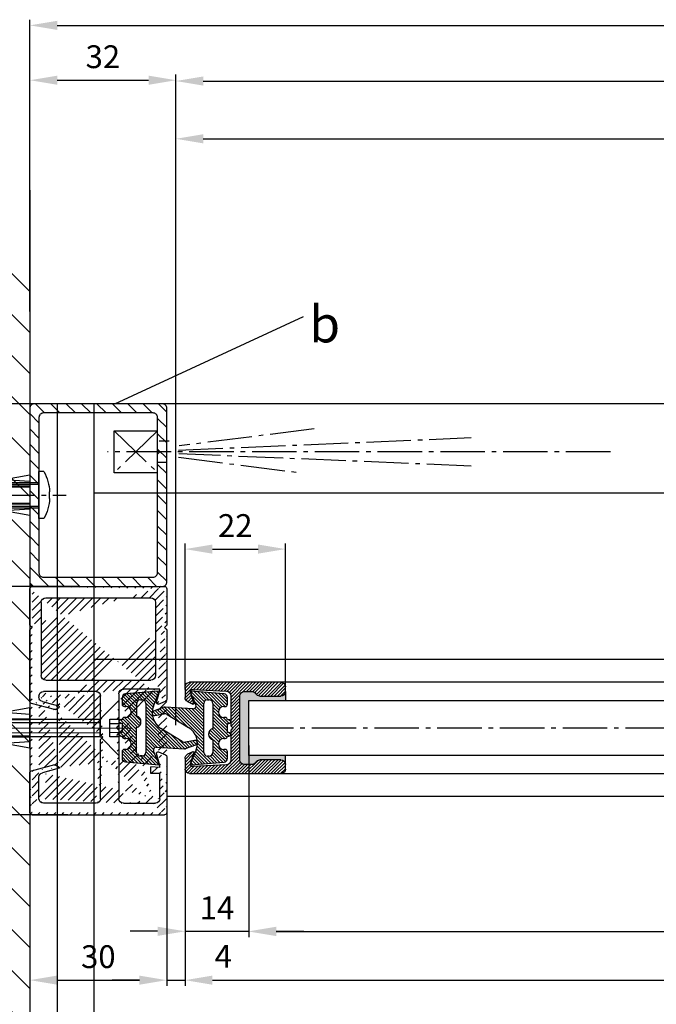
# Model space of a CAD drawing. Units: millimetres. Extents: x -2951 to 5220, y -3004 to 2395.
# Drawn here: x -34 to 105, y -1061 to -845 of the extents above; entities that cross this region are included whole.
import ezdxf

# ---------------------------------------------------------------- set-up
doc = ezdxf.new("R2010")
doc.units = ezdxf.units.MM
doc.linetypes.add('AM_DIN_G_W050', pattern=[13.75, 9.75, -1.5, 1, -1.5])
for name, color, linetype in [('Building-Gebäude', 6, 'Continuous'), ('centerline-Mittellinie', 92, 'AM_DIN_G_W050'), ('dimension-Bemassung', 5, 'Continuous'), ('hatching-Schraffur', 5, 'Continuous'), ('helpline-Hilfslinie', 2, 'Continuous'), ('hiddenline-hinterliegendelinie', 6, 'Continuous'), ('Hinweis_b$0$dimension-Bemassung', 2, 'Continuous'), ('outline-Körperkante', 7, 'Continuous'), ('phantom-fiktive Kanten', 1, 'Continuous')]:
    doc.layers.add(name, color=color, linetype=linetype)
doc.layers.get('helpline-Hilfslinie').off()
doc.styles.add('Hinweis_b$0$Standard', font='txt')
doc.dimstyles.new('Details', dxfattribs={"dimtxt": 5, "dimasz": 6, "dimexe": 1.25, "dimexo": 0.625, "dimgap": 2, "dimtad": 1, "dimdec": 1, "dimtxsty": 'Standard', "dimcen": 2.5, "dimadec": 0, "dimazin": 0, "dimtfac": 1, "dimtdec": 1, "dimtmove": 0, "dimatfit": 3, "dimfxl": 0, "dimarcsym": 0})

# ---------------------------------------------------------------- blocks, each defined once
blk = doc.blocks.new('GR_WD2201_TR-TL_DG_LK3004')
at = {"layer": 'phantom-fiktive Kanten'}
for p, q in [((-2986, 0), (-2994, 0)), ((-2994, 0), (-2994, -204)), ((-2986, -19.5), (18, -19.5))]:
    blk.add_line(p, q, dxfattribs=at)
at = {"layer": 'phantom-fiktive Kanten', "color": 1}
for p, q in [((18, 0), (-2986, 0)), ((-2986, 0), (-2986, -204))]:
    blk.add_line(p, q, dxfattribs=at)
blk = doc.blocks.new('GR_TR_OF_Wand_Eingang_LB1_3032')
at = {"layer": 'hatching-Schraffur'}
h = blk.add_hatch(dxfattribs=at)
h.set_pattern_fill('ANSI31', color=256, scale=2, style=0)
h.set_pattern_definition([(135, (-32, 38.5), (4.49013, 4.49013), [])])
h.paths.add_polyline_path([(-32, 100.05), (-82, 100.05), (-82, -167.77), (-32, -167.77)])
at = {"layer": 'Building-Gebäude'}
blk.add_line((-32, 117.8), (-32, -167.77), dxfattribs=at)
at = {"layer": 'centerline-Mittellinie'}
blk.add_line((1848.5, 71), (-32, 71), dxfattribs=at)
blk = doc.blocks.new('GR_Wandanschlussprofil')
at = {"layer": 'hatching-Schraffur', "linetype": 'Continuous'}
h = blk.add_hatch(dxfattribs=at)
h.set_pattern_fill('ANSI31', color=256, scale=10, style=0)
h.set_pattern_definition([(45, (-130.3047, -198.757), (-0.8838835, 0.8838835), [])])
edge = h.paths.add_edge_path(flags=16)
edge.add_arc((-3.5, -3.5), 1, 0, 90)
edge.add_line((-3.5, -2.5), (-19.5, -2.5))
edge.add_arc((-19.5, -3.5), 1, 90, 180)
edge.add_line((-20.5, -3.5), (-20.5, -26.5))
edge.add_arc((-19.5, -26.5), 1, 180, 270)
edge.add_line((-19.5, -27.5), (-3.5, -27.5))
edge.add_arc((-3.5, -26.5), 1, 270, 360)
edge.add_line((-2.5, -26.5), (-2.5, -3.5))
edge = h.paths.add_edge_path()
edge.add_arc((-26.34614, -23.78749), 0.21, 15, 150)
edge.add_arc((-39.717491, -23.6), 0.1, 90, 165)
edge.add_arc((-39.635081, -23.6), 0.1, 30, 90)
edge.add_arc((-24.23267, -27), 1, 195, 270)
edge.add_arc((-41.767322, -27), 1, 270, 345)
edge.add_arc((-46.499995, -2.5), 1, 90, 180)
edge.add_arc((-23.5, -9.5), 1, 270, 360)
edge.add_arc((-25.14261, -29.5), 0.5, 195, 270)
edge.add_arc((-40.857379, -29.5), 0.5, 270, 345)
edge.add_arc((-37.332623, -0.5), 0.5, 22.73193, 90)
edge.add_arc((-24.66737, -0.5), 0.5, 90, 157.26807)
edge.add_arc((-0.5, -29.5), 0.5, 270, 360)
edge.add_arc((-49.499995, -29.5), 0.5, 180, 270)
edge.add_arc((-49.499995, -0.5), 0.5, 90, 180)
edge.add_arc((-24, -27), 1, 270, 360)
edge.add_arc((-24, -15.5), 1, 0, 90)
edge.add_arc((-46.499995, -15.5), 1, 90, 180)
edge.add_arc((-46.499995, -27), 1, 180, 270)
edge.add_arc((-46.499995, -9.5), 1, 180, 270)
edge.add_arc((-36.515343, -1.93315), 0.3, 254.54884, 382.73193)
edge.add_arc((-25.48465, -1.93315), 0.3, 157.26807, 285.45116)
edge.add_arc((-0.5, -0.5), 0.5, 0, 90)
edge.add_line((0, -29.5), (0, -0.5))
edge.add_line((-8.5, -30), (-0.5, -30))
edge.add_line((-8.5, -30), (-9, -29.5))
edge.add_line((-9.5, -30), (-9, -29.5))
edge.add_line((-25.14261, -30), (-9.5, -30))
edge.add_line((-26.96783, -24.62003), (-25.62557, -29.62941))
edge.add_arc((-26.67806, -24.54238), 0.3, 150, 195)
edge.add_line((-26.93786, -24.39238), (-26.52801, -23.68249))
edge.add_line((-25.19859, -27.25882), (-26.1433, -23.73314))
edge.add_line((-24, -28), (-24.23267, -28))
edge.add_line((-23, -15.5), (-23, -27))
edge.add_line((-32.499995, -14.5), (-24, -14.5))
edge.add_line((-32.999995, -14), (-32.499995, -14.5))
edge.add_line((-33.499995, -14.5), (-32.999995, -14))
edge.add_line((-46.499995, -14.5), (-33.499995, -14.5))
edge.add_line((-47.499995, -15.5), (-47.499995, -27))
edge.add_line((-46.499995, -28), (-41.767322, -28))
edge.add_line((-39.814084, -23.57412), (-40.801397, -27.25882))
edge.add_line((-39.717491, -23.5), (-39.635081, -23.5))
edge.add_line((-38.999995, -24.5), (-39.548478, -23.55))
edge.add_line((-40.374416, -29.62941), (-38.999995, -24.5))
edge.add_line((-49.499995, -30), (-40.857379, -30))
edge.add_line((-49.999995, -29.5), (-49.999995, -0.5))
edge.add_line((-37.332623, 0), (-49.499995, 0))
edge.add_line((-36.238646, -1.81722), (-36.871461, -0.30679))
edge.add_line((-39.208456, -1.5), (-36.595268, -2.2223))
edge.add_line((-39.674973, -1.5), (-39.208456, -1.5))
edge.add_line((-39.674973, -1.5), (-39.499995, -3.5))
edge.add_line((-40.999995, -3.5), (-39.499995, -3.5))
edge.add_line((-40.999995, -1.5), (-40.999995, -3.5))
edge.add_line((-46.499995, -1.5), (-40.999995, -1.5))
edge.add_line((-47.499995, -9.5), (-47.499995, -2.5))
edge.add_line((-31.499995, -10.5), (-46.499995, -10.5))
edge.add_line((-30.999995, -11), (-31.499995, -10.5))
edge.add_line((-30.499995, -10.5), (-30.999995, -11))
edge.add_line((-23.5, -10.5), (-30.499995, -10.5))
edge.add_line((-22.5, -1.5), (-22.5, -9.5))
edge.add_line((-22.79154, -1.5), (-22.5, -1.5))
edge.add_line((-25.40472, -2.2223), (-22.79154, -1.5))
edge.add_line((-25.76134, -1.81722), (-25.12853, -0.30679))
edge.add_line((-9.5, 0), (-24.66737, 0))
edge.add_line((-9, -0.5), (-9.5, 0))
edge.add_line((-8.5, 0), (-9, -0.5))
edge.add_line((-0.5, 0), (-8.5, 0))
at = {"layer": 'outline-Körperkante', "linetype": 'Continuous'}
for p, q in [((-37.332623, 0), (-49.499995, 0)), ((-9.5, 0), (-24.66737, 0)), ((-9, -0.5), (-9.5, 0)), ((-8.5, 0), (-9, -0.5)), ((-0.5, 0), (-8.5, 0)), ((-49.999995, -29.5), (-49.999995, -0.5)), ((-46.499995, -1.5), (-40.999995, -1.5)), ((-40.999995, -1.5), (-40.999995, -3.5)), ((-39.674973, -1.5), (-39.499995, -3.5)), ((-39.674973, -1.5), (-39.208456, -1.5)), ((-39.208456, -1.5), (-36.595268, -2.2223)), ((-36.238646, -1.81722), (-36.871461, -0.30679)), ((-25.76134, -1.81722), (-25.12853, -0.30679)), ((-25.40472, -2.2223), (-22.79154, -1.5)), ((-22.79154, -1.5), (-22.5, -1.5)), ((-22.5, -1.5), (-22.5, -9.5)), ((0, -29.5), (0, -0.5)), ((-47.499995, -9.5), (-47.499995, -2.5)), ((-40.999995, -3.5), (-39.499995, -3.5)), ((-20.5, -26.5), (-20.5, -3.5)), ((-3.5, -2.5), (-19.5, -2.5)), ((-2.5, -26.5), (-2.5, -3.5)), ((-31.499995, -10.5), (-46.499995, -10.5)), ((-30.999995, -11), (-31.499995, -10.5)), ((-30.499995, -10.5), (-30.999995, -11)), ((-23.5, -10.5), (-30.499995, -10.5)), ((-46.499995, -14.5), (-33.499995, -14.5)), ((-33.499995, -14.5), (-32.999995, -14)), ((-32.999995, -14), (-32.499995, -14.5)), ((-32.499995, -14.5), (-24, -14.5)), ((-47.499995, -15.5), (-47.499995, -27)), ((-23, -15.5), (-23, -27)), ((-39.814084, -23.57412), (-40.801397, -27.25882)), ((-39.717491, -23.5), (-39.635081, -23.5)), ((-38.999995, -24.5), (-39.548478, -23.55)), ((-26.93786, -24.39238), (-26.52801, -23.68249)), ((-40.374416, -29.62941), (-38.999995, -24.5)), ((-26.96783, -24.62003), (-25.62557, -29.62941)), ((-25.19859, -27.25882), (-26.1433, -23.73314)), ((-46.499995, -28), (-41.767322, -28)), ((-24, -28), (-24.23267, -28)), ((-3.5, -27.5), (-19.5, -27.5)), ((-49.499995, -30), (-40.857379, -30)), ((-25.14261, -30), (-9.5, -30)), ((-9.5, -30), (-9, -29.5)), ((-8.5, -30), (-9, -29.5)), ((-8.5, -30), (-0.5, -30))]:
    blk.add_line(p, q, dxfattribs=at)
for centre, radius, start, end in [((-49.499995, -0.5), 0.5, 90, 180), ((-37.332623, -0.5), 0.5, 22.73193, 90), ((-24.66737, -0.5), 0.5, 90, 157.26807), ((-0.5, -0.5), 0.5, 0, 90), ((-46.499995, -2.5), 1, 90, 180), ((-36.515343, -1.93315), 0.3, 254.54884, 22.73193), ((-25.48465, -1.93315), 0.3, 157.26807, 285.45116), ((-19.5, -3.5), 1, 90, 180), ((-3.5, -3.5), 1, 0, 90), ((-46.499995, -9.5), 1, 180, 270), ((-23.5, -9.5), 1, 270, 0), ((-46.499995, -15.5), 1, 90, 180), ((-24, -15.5), 1, 0, 90), ((-39.717491, -23.6), 0.1, 90, 165), ((-39.635081, -23.6), 0.1, 30, 90), ((-26.34614, -23.78749), 0.21, 15, 150), ((-26.67806, -24.54238), 0.3, 150, 195), ((-46.499995, -27), 1, 180, 270), ((-41.767322, -27), 1, 270, 345), ((-24.23267, -27), 1, 195, 270), ((-24, -27), 1, 270, 0), ((-19.5, -26.5), 1, 180, 270), ((-3.5, -26.5), 1, 270, 0), ((-49.499995, -29.5), 0.5, 180, 270), ((-40.857379, -29.5), 0.5, 270, 345), ((-25.14261, -29.5), 0.5, 195, 270), ((-0.5, -29.5), 0.5, 270, 0)]:
    blk.add_arc(centre, radius, start, end, dxfattribs=at)
blk = doc.blocks.new('319140_LR12_Mitteldichtung_')
at = {"layer": 'hatching-Schraffur'}
for p, q in [((2.74, 8.05), (3.01, 8.31)), ((2.78, 7.38), (3.58, 8.18)), ((2.89, 6.78), (3.8, 7.69)), ((3, 6.19), (3.99, 7.18)), ((3.1, 5.58), (4.19, 6.67)), ((0.27, 0.63), (4.53, 4.89)), ((1.37, 2.44), (4.56, 5.63)), ((2.48, 4.25), (4.38, 6.15)), ((-2.6, -2.95), (4.49, 4.14)), ((-1.89, -2.95), (4.45, 3.39)), ((-1.18, -2.95), (4.41, 2.64)), ((-0.48, -2.95), (4.37, 1.9)), ((0.23, -2.95), (4.33, 1.15)), ((0.94, -2.95), (4.29, 0.4)), ((-8.04, -0.61), (-7.58, -0.15)), ((-7.99, -1.27), (-7.08, -0.35)), ((-7.93, -1.92), (-6.57, -0.55)), ((-7.88, -2.57), (-6.06, -0.76)), ((-7.82, -3.22), (-5.56, -0.96)), ((-7.76, -3.87), (-5.05, -1.16)), ((-7.71, -4.52), (-4.54, -1.35)), ((-5.43, -2.95), (-3.97, -1.49)), ((-4.72, -2.95), (-3.32, -1.55)), ((-4.01, -2.95), (-2.54, -1.47)), ((-3.31, -2.95), (-1.45, -1.09)), ((1.64, -2.95), (4.25, -0.35)), ((2.35, -2.95), (4.31, -0.99)), ((3.06, -2.95), (4.73, -1.28)), ((3.77, -2.95), (5.78, -0.93)), ((4.47, -2.95), (7.01, -0.41)), ((5.18, -2.95), (8.07, -0.05)), ((5.77, -3.07), (8.03, -0.81)), ((6.09, -3.45), (7.96, -1.58)), ((-7.65, -5.18), (-6.15, -3.67)), ((-3.69, -6.16), (-1.54, -4.01)), ((-3.05, -6.23), (-0.9, -4.08)), ((4.4, -6.56), (7.83, -3.13)), ((4.65, -7.01), (7.76, -3.9)), ((6.15, -4.1), (7.89, -2.35)), ((-7.6, -5.83), (-6.12, -4.35)), ((-7.54, -6.48), (-5.84, -4.78)), ((-7.49, -7.13), (-5.31, -4.95)), ((-7.37, -7.72), (-4.6, -4.95)), ((-7.01, -8.07), (-3.9, -4.95)), ((-6.38, -8.15), (-3.19, -4.95)), ((-2.63, -6.52), (-0.46, -4.35)), ((-2.37, -6.96), (-0.17, -4.76)), ((-2.3, -7.6), (0.34, -4.96)), ((-2.06, -8.07), (1.05, -4.96)), ((-1.8, -8.51), (1.76, -4.96)), ((-0.73, -8.15), (2.47, -4.95)), ((-0.02, -8.15), (3.17, -4.95)), ((0.69, -8.15), (3.88, -4.95)), ((3.39, -6.15), (4.59, -4.95)), ((3.99, -6.25), (5.3, -4.95)), ((4.7, -7.67), (7.7, -4.67)), ((4.98, -8.1), (7.63, -5.45)), ((5.64, -8.15), (7.56, -6.22)), ((-5.68, -8.15), (-4.68, -7.16)), ((-1.43, -8.85), (-1, -8.42)), ((1.01, -8.54), (2.31, -7.24)), ((1.4, -8.85), (1.8, -8.45)), ((6.34, -8.15), (7.5, -6.99))]:
    blk.add_line(p, q, dxfattribs=at)
at = {"layer": 'outline-Körperkante'}
for p, q in [((2.71, 7.76), (3.08, 5.73)), ((4.53, 5.77), (3.67, 8.03)), ((2.95, 5.03), (0.12, 0.37)), ((4.23, -0.65), (4.56, 5.53)), ((-8.09, -0.11), (-7.46, -7.42)), ((-4.77, -1.27), (-7.95, -0.01)), ((7.95, -0.01), (5.06, -1.24)), ((7.46, -7.42), (8.09, -0.11)), ((-6.15, -4.15), (-6.15, -3.75)), ((-5.35, -2.95), (5.35, -2.95)), ((6.15, -3.75), (6.15, -4.15)), ((-2.6, -4.95), (-5.35, -4.95)), ((0, -4.96), (-0.09, -4.96)), ((5.35, -4.95), (0, -4.96)), ((-6.67, -8.15), (-5.2, -8.15)), ((-4.7, -7.65), (-4.7, -7.35)), ((-2.3, -7.35), (-2.3, -7.65)), ((-1.8, -8.15), (-1.8, -8.45)), ((-1, -8.45), (-1, -8.15)), ((-1, -8.15), (1, -8.15)), ((1, -8.15), (1, -8.45)), ((1.8, -8.45), (1.8, -8.15)), ((2.3, -7.65), (2.3, -7.35)), ((4.7, -7.35), (4.7, -7.65)), ((5.2, -8.15), (6.67, -8.15))]:
    blk.add_line(p, q, dxfattribs=at)
for centre, radius, start, end in [((3.2, 7.85), 0.5, 20.8133, 190.4799), ((2.1, 5.55), 1, 328.6568, 10.4799), ((3.97, 5.56), 0.6, 356.9, 20.8133), ((-3.3, 2.45), 4, 248.3716, 328.6568), ((-7.99, -0.1), 0.1, 68.3716, 184.8793), ((4.83, -0.68), 0.6, 176.9, 293), ((7.99, -0.1), 0.1, 355.1207, 113), ((-5.35, -3.75), 0.8, 90, 180), ((-5.35, -4.15), 0.8, 180, 269.9074), ((-1.35, -5.3), 1.3, 15.0511, 164.7636), ((5.35, -3.75), 0.8, 360, 90), ((5.35, -4.15), 0.8, 270.0926, 360), ((-3.5, -7.35), 1.2, 0, 180), ((3.5, -7.35), 1.2, 0, 180), ((-6.67, -7.35), 0.8, 184.8793, 270), ((-5.2, -7.65), 0.5, 270, 0), ((-1.8, -7.65), 0.5, 180, 270), ((-1.4, -8.45), 0.403, 178.811, 0), ((1.4, -8.45), 0.403, 180, 1.189), ((1.8, -7.65), 0.5, 270, 0), ((5.2, -7.65), 0.5, 180, 270), ((6.67, -7.35), 0.8, 270, 355.1207)]:
    blk.add_arc(centre, radius, start, end, dxfattribs=at)
blk.add_point((4.57, 5.65), dxfattribs=at)
blk = doc.blocks.new('Rechteckrohr_30_40')
at = {"layer": 'hatching-Schraffur'}
h = blk.add_hatch(dxfattribs=at)
h.set_pattern_fill('ANSI31', color=256, scale=0.75, style=0)
h.paths.add_polyline_path([(0, 1, 0.414214), (1, 0), (29, 0, 0.414214), (30, 1), (30, 39, 0.414214), (29, 40), (1, 40, 0.414214), (0, 39)])
h.paths.add_polyline_path([(2, 37, -0.414214), (3, 38), (27, 38, -0.414214), (28, 37), (28, 3, -0.414214), (27, 2), (3, 2, -0.414214), (2, 3)], flags=16)
at = {"layer": 'outline-Körperkante'}
for points in [[(1, 40), (29, 40, -0.414214), (30, 39), (30, 1, -0.414214), (29, 0), (1, 0, -0.414214), (0, 1), (0, 39, -0.414214)], [(3, 38), (27, 38, -0.414214), (28, 37), (28, 3, -0.414214), (27, 2), (3, 2, -0.414214), (2, 3), (2, 37, -0.414214)]]:
    blk.add_lwpolyline(points, format="xyb", close=True, dxfattribs=at)
blk = doc.blocks.new('AR_Lichtschranke_links')
at = {"layer": 'centerline-Mittellinie'}
for p, q in [((-9.5451, 4.59584), (-9.5451, -4.59584)), ((-9.5451, 4.59584), (-9.5451, -4.59584)), ((0, 4.59584), (-9.5451, 4.59584)), ((0, -4.59584), (-9.5451, 4.59584)), ((-9.5451, -4.59584), (0, 4.59584)), ((4.55298, 1.18564), (31.52164, 4.61457)), ((0.00006, 2.29631), (1.91068, 2.29631)), ((68.70253, 3.11396), (4.67325, 0.44881)), ((99.18886, 0), (-10.97145, 0)), ((0.50006, 0.00064), (0, 0.50064)), ((0, -0.49936), (0.50006, 0.00064)), ((4.55298, -0.39517), (68.70253, -3.11398)), ((34.30201, -5.02186), (4.72138, -1.29605)), ((0.31067, -2.42509), (2.49994, -2.42509)), ((-9.5451, -4.59584), (0, -4.59584))]:
    blk.add_line(p, q, dxfattribs=at)
blk = doc.blocks.new('Kunststoffdübel_M5')
at = {"layer": 'hiddenline-hinterliegendelinie'}
for p, q in [((2.5, 19.33), (-2.5, 19.33)), ((-1.94, 13.73), (-2.4, 13.27)), ((-2.4, 13.73), (-2.4, 13.27)), ((-2.4, 13.73), (2.4, 13.73)), ((1.94, 13.73), (2.4, 13.27)), ((2.4, 13.73), (2.4, 13.27)), ((-2.98, 0), (-3.36, 5.69)), ((3.36, 5.69), (2.98, 0))]:
    blk.add_line(p, q, dxfattribs=at)
for points in [[(-3.36, 6.05), (-2.35, 8.4), (-2.35, 15.12), (-2.89, 15.12), (-2.48, 12.12), (-2.48, 9.1), (-3.57, 6.56), (-3.77, 6.56), (-3.77, 14.39), (-3.77, 14.44), (-3.36, 15.64), (-3.36, 17.81), (-3.36, 31.58), (-0.5, 33.6), (-0.34, 33.6), (-0.34, 27.96, 1), (0.34, 27.96), (0.34, 33.6), (0.5, 33.6), (3.36, 31.58), (3.36, 17.81), (3.36, 15.64), (3.77, 14.44), (3.77, 14.39), (3.77, 6.56), (3.57, 6.56), (2.48, 9.1), (2.48, 12.12), (2.89, 15.12), (2.35, 15.12), (2.35, 8.4), (3.36, 6.05)], [(1.74, 0), (-1.74, 0), (-1.74, 3.9, 1), (-2, 3.9), (-2, 0), (-4.37, 0), (-3.36, 5.69)], [(3.36, 5.69), (4.37, 0), (2, 0), (2, 3.9, 1), (1.74, 3.9), (1.74, 0)]]:
    blk.add_lwpolyline(points, format="xyb", dxfattribs=at)
for points in [[(-3.36, 31.58), (-0.34, 31.58)], [(3.36, 31.58), (0.34, 31.58)], [(-3.36, 27.35), (3.36, 27.35)], [(-3.36, 26.68), (-0.15, 26.68)], [(0.76, 26.68), (3.36, 26.68)], [(-3.36, 21.3), (-0.37, 21.3)], [(-3.36, 20.63), (-0.78, 20.63)], [(0.39, 20.63), (3.36, 20.63)], [(0.79, 21.3), (3.36, 21.3)], [(-3.36, 15.64), (-3.36, 17.81)], [(-3.23, 15.4), (-2.57, 12.12), (-2.57, 9.1), (-3.57, 6.72)], [(-3.57, 6.56), (-3.57, 14.39), (-3.23, 15.4)], [(-3.23, 15.4), (-3.36, 15.64)], [(-2.89, 15.12), (-3.23, 15.4)], [(-3.05, 15.25), (-0.77, 15.25)], [(0.4, 15.25), (3.05, 15.25)], [(3.23, 15.4), (2.57, 12.12), (2.57, 9.1), (3.57, 6.72)], [(2.89, 15.12), (3.23, 15.4)], [(3.23, 15.4), (3.36, 15.64)], [(3.57, 6.56), (3.57, 14.39), (3.23, 15.4)], [(-3.77, 14.44), (-3.57, 14.39)], [(-2.35, 14.58), (-0.37, 14.58)], [(0.8, 14.58), (2.35, 14.58)], [(3.77, 14.44), (3.57, 14.39)], [(-2.57, 12.12), (-2.48, 12.12)], [(2.57, 12.12), (2.48, 12.12)], [(-2.57, 9.1), (-2.48, 9.1)], [(-0.14, 9.21), (-2.35, 9.21)], [(2.35, 9.21), (0.76, 9.21)], [(2.57, 9.1), (2.48, 9.1)], [(-0.31, 8.54), (-2.35, 8.54)], [(2.35, 8.54), (0.31, 8.54)], [(-3.36, 6.05), (-3.36, 5.69)], [(3.36, 6.05), (3.36, 5.69)]]:
    blk.add_lwpolyline(points, dxfattribs=at)
for points in [[(0.75, 26.7, -0.277611), (0.42, 20.67, 0.307766), (0.42, 15.22, -0.277181), (0.76, 9.21, -1), (-0.14, 9.68, 0.277181), (-0.42, 14.66, -0.307766), (-0.42, 21.24, 0.277611), (-0.14, 26.23, -1)], [(-0.34, 8.4), (-0.34, 6.43, 1), (0.34, 6.43), (0.34, 8.4, 1)]]:
    blk.add_lwpolyline(points, format="xyb", close=True, dxfattribs=at)
blk = doc.blocks.new('Kämpferbefestigungsschraube 2')
at = {"layer": 'hiddenline-hinterliegendelinie'}
for p, q in [((0, 6), (-4.1, 1.9)), ((0, -6), (0, 6)), ((0, -6), (0, 6)), ((-39, 0), (-31.91, 1.9)), ((-39, 0), (2.72, 0)), ((-39, 0), (-31.91, -1.9)), ((-4.1, 1.1), (-34.89, 1.1)), ((-31.91, 1.9), (-4.1, 1.9)), ((-4.1, 1.9), (-4.1, -1.9)), ((-4.1, 1.9), (-4.1, -1.9)), ((0, 1.9), (-2, 1.9)), ((-2, 1.9), (-2, 0)), ((-2, 0.95), (0, 0.95)), ((-2, 0), (-2, -1.9)), ((-4.1, -1.1), (-34.89, -1.1)), ((-31.91, -1.9), (-4.1, -1.9)), ((0, -6), (-4.1, -1.9)), ((-2, -0.95), (0, -0.95)), ((-2, -1.9), (0, -1.9))]:
    blk.add_line(p, q, dxfattribs=at)
blk = doc.blocks.new('WD2201_Wandanschlussbefestigung_LR12 kpl')
at = {"layer": 'hiddenline-hinterliegendelinie'}
blk.add_blockref('Kämpferbefestigungsschraube 2', (19.51, 0), dxfattribs=at)
at = {"layer": 'outline-Körperkante', "rotation": 90}
blk.add_blockref('Kunststoffdübel_M5', (0, 0), dxfattribs=at)
blk = doc.blocks.new('Linsensenkschraube_5.5_20_m_Dübel')
at = {"layer": 'centerline-Mittellinie'}
blk.add_line((-38.19, 0), (5.98, 0), dxfattribs=at)
at = {"layer": 'hiddenline-hinterliegendelinie'}
for p, q in [((-7.69, 3.36), (-2, 4.37)), ((1.08, 5.15), (0, 5.15)), ((0, 5.15), (0, -5.15)), ((-35.6, 0.5), (-33.58, 3.36)), ((-33.58, 3.36), (-19.81, 3.36)), ((-33.58, 3.36), (-33.58, 0.34)), ((-29.35, -3.36), (-29.35, 3.36)), ((-28.68, 0.76), (-28.68, 3.36)), ((-23.3, 0.79), (-23.3, 3.36)), ((-22.63, 0.39), (-22.63, 3.36)), ((-21.33, 2.5), (-21.33, -2.5)), ((-20.48, 2.42), (0, 2.42)), ((-20.09, 2.75), (0, 2.75)), ((-19.81, 3.36), (-17.64, 3.36)), ((-17.64, 3.36), (-16.44, 3.77)), ((-17.4, 3.23), (-17.64, 3.36)), ((-16.39, 3.57), (-17.4, 3.23)), ((-17.4, 3.23), (-14.12, 2.57)), ((-17.12, 2.89), (-17.4, 3.23)), ((-17.25, 0.4), (-17.25, 3.05)), ((-17.12, 2.89), (-17.12, 2.35)), ((-14.12, 2.48), (-17.12, 2.89)), ((-17.12, 2.35), (-10.4, 2.35)), ((-16.58, 0.8), (-16.58, 2.35)), ((-16.44, 3.77), (-16.39, 3.77)), ((-16.44, 3.77), (-16.39, 3.57)), ((-16.39, 3.77), (-8.56, 3.77)), ((-8.56, 3.57), (-16.39, 3.57)), ((-15.73, 2.4), (-15.27, 2.4)), ((-15.73, 1.94), (-15.27, 2.4)), ((-15.73, -2.4), (-15.73, 2.4)), ((-14.12, 2.57), (-14.12, 2.48)), ((-14.12, 2.57), (-11.1, 2.57)), ((-11.1, 2.48), (-14.12, 2.48)), ((-11.21, 2.35), (-11.21, 0.76)), ((-11.1, 2.57), (-8.72, 3.57)), ((-8.56, 3.57), (-11.1, 2.48)), ((-11.1, 2.57), (-11.1, 2.48)), ((-10.54, 2.35), (-10.54, 0.31)), ((-10.4, 2.35), (-8.05, 3.36)), ((-8.56, 3.77), (-8.56, 3.57)), ((-8.05, 3.36), (-7.69, 3.36)), ((-7.69, 3.36), (-2, 2.98)), ((-35.6, 0.34), (-35.6, 0.5)), ((-29.95, 0.34), (-35.6, 0.34)), ((-8.43, 0.34), (-10.4, 0.34)), ((-2, 2), (-5.9, 2)), ((-5.9, 1.74), (-2, 1.74)), ((2.21, -0.71), (2.21, 0.71)), ((2.21, 0.71), (2.34, 0.71)), ((-35.6, -0.34), (-29.95, -0.34)), ((-35.6, -0.5), (-35.6, -0.34)), ((-33.58, -3.36), (-35.6, -0.5)), ((-33.58, -3.36), (-33.58, -0.34)), ((-28.68, -3.36), (-28.68, -0.15)), ((-23.3, -3.36), (-23.3, -0.37)), ((-22.63, -3.36), (-22.63, -0.78)), ((-17.25, -3.05), (-17.25, -0.77)), ((-16.58, -2.35), (-16.58, -0.37)), ((-15.73, -1.94), (-15.27, -2.4)), ((-11.21, -0.14), (-11.21, -2.35)), ((-10.54, -0.31), (-10.54, -2.35)), ((-10.4, -0.34), (-8.43, -0.34)), ((-2, -1.74), (-5.9, -1.74)), ((-5.9, -2), (-2, -2)), ((2.21, -0.71), (2.34, -0.71)), ((-19.81, -3.36), (-33.58, -3.36)), ((-20.48, -2.42), (0, -2.42)), ((-20.09, -2.75), (0, -2.75)), ((-17.64, -3.36), (-19.81, -3.36)), ((-17.64, -3.36), (-19.81, -3.36)), ((-17.4, -3.23), (-17.64, -3.36)), ((-16.44, -3.77), (-17.64, -3.36)), ((-17.4, -3.23), (-14.12, -2.57)), ((-17.12, -2.89), (-17.4, -3.23)), ((-16.39, -3.57), (-17.4, -3.23)), ((-17.12, -2.35), (-17.12, -2.89)), ((-10.4, -2.35), (-17.12, -2.35)), ((-17.12, -2.89), (-14.12, -2.48)), ((-16.44, -3.77), (-16.39, -3.57)), ((-16.39, -3.77), (-16.44, -3.77)), ((-8.56, -3.57), (-16.39, -3.57)), ((-8.56, -3.77), (-16.39, -3.77)), ((-15.73, -2.4), (-15.27, -2.4)), ((-14.12, -2.48), (-11.1, -2.48)), ((-14.12, -2.57), (-14.12, -2.48)), ((-14.12, -2.57), (-11.1, -2.57)), ((-11.1, -2.48), (-8.56, -3.57)), ((-11.1, -2.57), (-11.1, -2.48)), ((-11.1, -2.57), (-8.72, -3.57)), ((-8.05, -3.36), (-10.4, -2.35)), ((-8.56, -3.57), (-8.56, -3.77)), ((-8.05, -3.36), (-7.69, -3.36)), ((-2, -2.98), (-7.69, -3.36)), ((-2, -4.37), (-7.69, -3.36)), ((1.08, -5.15), (0, -5.15))]:
    blk.add_line(p, q, dxfattribs=at)
for centre, radius, start, end in [((-8.64, 0), 11, 3.7008, 27.9163), ((-29.95, 0), 0.336, 269.9999, 89.9999), ((-28.46, 0.31), 0.504, 117.8477, 297.8477), ((-25.96, -4.42), 5.85, 55.7868, 117.8477), ((-25.96, -4.42), 4.84, 55.7868, 117.8477), ((-19.95, 4.42), 4.84, 235.7868, 304.2131), ((-13.93, -4.42), 5.85, 62.2437, 124.2131), ((-13.93, -4.42), 4.84, 62.2437, 124.2131), ((-11.44, 0.31), 0.504, 242.2437, 62.2437), ((-10.4, 0), 0.336, 89.9999, 269.9999), ((-8.43, 0), 0.336, 269.9999, 89.9999), ((-5.9, 1.87), 0.134, 89.9999, 269.9999), ((-19.95, 4.42), 5.85, 235.7868, 304.2131), ((-5.9, -1.87), 0.134, 89.9999, 269.9999), ((-8.64, 0), 11, 332.0837, 356.2992)]:
    blk.add_arc(centre, radius, start, end, dxfattribs=at)
blk = doc.blocks.new('GR_LR12_TR_MF_DG_WA_kpl')
at = {"layer": 'helpline-Hilfslinie', "xscale": -1, "rotation": 270}
blk.add_blockref('GR_Wandanschlussprofil', (-2, 31), dxfattribs=at)
at = {"layer": 'outline-Körperkante', "xscale": -1}
blk.add_blockref('Rechteckrohr_30_40', (-2, 31), dxfattribs=at)
for name, p, rotation in [('AR_Lichtschranke_links', (-4, 60.48), 180), ('Linsensenkschraube_5.5_20_m_Dübel', (-30, 51), 180), ('WD2201_Wandanschlussbefestigung_LR12 kpl', (-32, 0.01), 179.962062700605)]:
    blk.add_blockref(name, p, dxfattribs=dict(at, rotation=rotation))
at = {"layer": 'outline-Körperkante', "rotation": 269.9241254012099}
blk.add_blockref('319140_LR12_Mitteldichtung_', (-3.65, 0.01), dxfattribs=at)
blk = doc.blocks.new('*D92')
at = {"layer": 'Defpoints', "color": 0}
for p in [(1848.5, 153.88), (1848.5, 113.32), (-32, 95.95)]:
    blk.add_point(p, dxfattribs=at)
at = {"layer": 'dimension-Bemassung'}
for p, q in [((-32, 96.58), (-32, 155.13)), ((-26, 153.88), (1842.5, 153.88)), ((1848.5, 113.95), (1848.5, 155.13))]:
    blk.add_line(p, q, dxfattribs=at)
for points in [[(-26, 154.88), (-26, 152.88), (-32, 153.88)], [(1842.5, 154.88), (1842.5, 152.88), (1848.5, 153.88)]]:
    blk.add_solid(points, dxfattribs=at)
at = {"layer": 'dimension-Bemassung', "insert": (908.25, 158.38), "char_height": 5, "attachment_point": 5}
blk.add_mtext('LB', dxfattribs=at)
blk = doc.blocks.new('*D93')
at = {"layer": 'Defpoints', "color": 0}
for p in [(-27.52, 71), (-97.64, 51), (-68.19, 51)]:
    blk.add_point(p, dxfattribs=at)
at = {"layer": 'dimension-Bemassung'}
for p, q in [((-28.14, 71), (-98.89, 71)), ((-97.64, 65), (-97.64, 57)), ((-68.81, 51), (-98.89, 51))]:
    blk.add_line(p, q, dxfattribs=at)
for points in [[(-98.64, 65), (-96.64, 65), (-97.64, 71)], [(-98.64, 57), (-96.64, 57), (-97.64, 51)]]:
    blk.add_solid(points, dxfattribs=at)
at = {"layer": 'dimension-Bemassung', "insert": (-102.14, 61), "char_height": 5, "attachment_point": 5, "rotation": 90}
blk.add_mtext('20', dxfattribs=at)
blk = doc.blocks.new('*D95')
at = {"layer": 'Defpoints', "color": 0}
for p in [(-25.86, 71), (-109.86, 31), (-20.81, 31)]:
    blk.add_point(p, dxfattribs=at)
at = {"layer": 'dimension-Bemassung'}
for p, q in [((-26.49, 71), (-111.11, 71)), ((-109.86, 65), (-109.86, 37)), ((-21.43, 31), (-111.11, 31))]:
    blk.add_line(p, q, dxfattribs=at)
for points in [[(-110.86, 65), (-108.86, 65), (-109.86, 71)], [(-110.86, 37), (-108.86, 37), (-109.86, 31)]]:
    blk.add_solid(points, dxfattribs=at)
at = {"layer": 'dimension-Bemassung', "insert": (-114.36, 51), "char_height": 5, "attachment_point": 5, "rotation": 90}
blk.add_mtext('40', dxfattribs=at)
blk = doc.blocks.new('*D96')
at = {"layer": 'Defpoints', "color": 0}
for p in [(-20.81, 31), (-109.67, -19), (-23.05, -19)]:
    blk.add_point(p, dxfattribs=at)
at = {"layer": 'dimension-Bemassung'}
for p, q in [((-21.43, 31), (-110.92, 31)), ((-109.67, 25), (-109.67, -13)), ((-23.68, -19), (-110.92, -19))]:
    blk.add_line(p, q, dxfattribs=at)
for points in [[(-110.67, 25), (-108.67, 25), (-109.67, 31)], [(-110.67, -13), (-108.67, -13), (-109.67, -19)]]:
    blk.add_solid(points, dxfattribs=at)
at = {"layer": 'dimension-Bemassung', "insert": (-114.17, 6), "char_height": 5, "attachment_point": 5, "rotation": 90}
blk.add_mtext('50', dxfattribs=at)
blk = doc.blocks.new('*D97')
at = {"layer": 'Defpoints', "color": 0}
for p in [(2, -8.28), (-2, -14.87), (2, -55.23)]:
    blk.add_point(p, dxfattribs=at)
at = {"layer": 'dimension-Bemassung'}
for p, q in [((2, -8.91), (2, -56.48)), ((-2, -15.5), (-2, -56.48)), ((-8, -55.23), (-14, -55.23)), ((-2, -55.23), (2, -55.23)), ((8, -55.23), (14, -55.23))]:
    blk.add_line(p, q, dxfattribs=at)
for points in [[(-8, -54.23), (-8, -56.23), (-2, -55.23)], [(8, -54.23), (8, -56.23), (2, -55.23)]]:
    blk.add_solid(points, dxfattribs=at)
at = {"layer": 'dimension-Bemassung', "insert": (10.37, -50.66), "char_height": 5, "attachment_point": 5}
blk.add_mtext('4', dxfattribs=at)
blk = doc.blocks.new('*D98')
at = {"layer": 'Defpoints', "color": 0}
for p in [(2, -7.83), (946, -6.94), (946, -55.23)]:
    blk.add_point(p, dxfattribs=at)
at = {"layer": 'dimension-Bemassung'}
for p, q in [((2, -8.46), (2, -56.48)), ((946, -7.57), (946, -56.48)), ((8, -55.23), (940, -55.23))]:
    blk.add_line(p, q, dxfattribs=at)
for points in [[(8, -54.23), (8, -56.23), (2, -55.23)], [(940, -54.23), (940, -56.23), (946, -55.23)]]:
    blk.add_solid(points, dxfattribs=at)
at = {"layer": 'dimension-Bemassung', "insert": (889.65, -50.1), "char_height": 5, "attachment_point": 5}
blk.add_mtext('FB1', dxfattribs=at)
blk = doc.blocks.new('*D99')
at = {"layer": 'Defpoints', "color": 0}
for p in [(16, -3.2), (2, -7.57), (16, -44.53)]:
    blk.add_point(p, dxfattribs=at)
at = {"layer": 'dimension-Bemassung'}
for p, q in [((16, -3.82), (16, -45.78)), ((2, -8.2), (2, -45.78)), ((-4, -44.53), (-10, -44.53)), ((2, -44.53), (16, -44.53)), ((22, -44.53), (28, -44.53))]:
    blk.add_line(p, q, dxfattribs=at)
for points in [[(-4, -43.53), (-4, -45.53), (2, -44.53)], [(22, -43.53), (22, -45.53), (16, -44.53)]]:
    blk.add_solid(points, dxfattribs=at)
at = {"layer": 'dimension-Bemassung', "insert": (9, -40.03), "char_height": 5, "attachment_point": 5}
blk.add_mtext('14', dxfattribs=at)
blk = doc.blocks.new('*D100')
at = {"layer": 'Defpoints', "color": 0}
for p in [(932, 2.13), (16, -4.33), (932, -44.58)]:
    blk.add_point(p, dxfattribs=at)
at = {"layer": 'dimension-Bemassung'}
for p, q in [((932, 1.51), (932, -45.83)), ((16, -4.96), (16, -45.83)), ((22, -44.58), (926, -44.58))]:
    blk.add_line(p, q, dxfattribs=at)
for points in [[(22, -43.58), (22, -45.58), (16, -44.58)], [(926, -43.58), (926, -45.58), (932, -44.58)]]:
    blk.add_solid(points, dxfattribs=at)
at = {"layer": 'dimension-Bemassung', "insert": (888.51, -40.08), "char_height": 5, "attachment_point": 5}
blk.add_mtext('GB1', dxfattribs=at)
blk = doc.blocks.new('*D102')
at = {"layer": 'Defpoints', "color": 0}
for p in [(-2, -12.42), (-32, -48.24), (-2, -55.23)]:
    blk.add_point(p, dxfattribs=at)
at = {"layer": 'dimension-Bemassung'}
for p, q in [((-2, -13.04), (-2, -56.48)), ((-32, -48.86), (-32, -56.48)), ((-26, -55.23), (-8, -55.23))]:
    blk.add_line(p, q, dxfattribs=at)
for points in [[(-26, -54.23), (-26, -56.23), (-32, -55.23)], [(-8, -54.23), (-8, -56.23), (-2, -55.23)]]:
    blk.add_solid(points, dxfattribs=at)
at = {"layer": 'dimension-Bemassung', "insert": (-17, -50.73), "char_height": 5, "attachment_point": 5}
blk.add_mtext('30', dxfattribs=at)
blk = doc.blocks.new('*D106')
at = {"layer": 'Defpoints', "color": 0}
for p in [(1846, 141.69), (1846, 76.76), (0, 10)]:
    blk.add_point(p, dxfattribs=at)
at = {"layer": 'dimension-Bemassung'}
for p, q in [((0, 10.62), (0, 142.94)), ((1846, 77.39), (1846, 142.94)), ((6, 141.69), (1840, 141.69))]:
    blk.add_line(p, q, dxfattribs=at)
for points in [[(6, 142.69), (6, 140.69), (0, 141.69)], [(1840, 142.69), (1840, 140.69), (1846, 141.69)]]:
    blk.add_solid(points, dxfattribs=at)
at = {"layer": 'dimension-Bemassung', "insert": (923, 146.19), "char_height": 5, "attachment_point": 5}
blk.add_mtext('W=', dxfattribs=at)
blk = doc.blocks.new('*D119')
at = {"layer": 'Defpoints', "color": 0}
for p in [(924, 129.04), (924, 43.04), (0, 0)]:
    blk.add_point(p, dxfattribs=at)
at = {"layer": 'dimension-Bemassung'}
for p, q in [((0, 0.62), (0, 130.29)), ((924, 43.67), (924, 130.29)), ((6, 129.04), (918, 129.04))]:
    blk.add_line(p, q, dxfattribs=at)
for points in [[(6, 130.04), (6, 128.04), (0, 129.04)], [(918, 130.04), (918, 128.04), (924, 129.04)]]:
    blk.add_solid(points, dxfattribs=at)
at = {"layer": 'dimension-Bemassung', "insert": (889.54, 133.61), "char_height": 5, "attachment_point": 5}
blk.add_mtext('W/2+1', dxfattribs=at)
blk = doc.blocks.new('323788_LR12_Mitteldichtungsprofil_')
at = {"layer": 'hatching-Schraffur'}
for p, q in [((-10, -1.31), (-8.69, 0)), ((-10, -2.02), (-7.98, 0)), ((-10, -2.73), (-7.27, 0)), ((5.22, -1.64), (6.87, 0)), ((5.69, -1.89), (7.57, 0)), ((6.72, -1.56), (8.28, 0)), ((7.75, -1.24), (8.99, 0)), ((-10, -3.43), (-8.45, -1.88)), ((-9.81, -0.41), (-9.59, -0.19)), ((-7.79, -1.22), (-6.57, 0)), ((-7.26, -1.39), (-6.06, -0.2)), ((-6.72, -1.56), (-5.75, -0.59)), ((-6.18, -1.73), (-5.51, -1.07)), ((-5.64, -1.9), (-5.28, -1.54)), ((8.33, -1.36), (9.54, -0.16)), ((8.36, -3.45), (10, -1.82)), ((8.41, -2.7), (10, -1.11)), ((8.45, -1.96), (9.88, -0.52)), ((-10, -4.14), (-8.41, -2.55)), ((-10, -4.85), (-8.38, -3.22)), ((-10, -5.55), (-8.34, -3.89)), ((8.24, -5.7), (10, -3.94)), ((8.28, -4.95), (10, -3.23)), ((8.32, -4.2), (10, -2.52)), ((-10, -6.26), (-8.3, -4.56)), ((-10, -6.97), (-8.27, -5.23)), ((-10, -7.67), (-8.23, -5.9)), ((8.12, -7.94), (10, -6.06)), ((8.16, -7.2), (10, -5.35)), ((8.2, -6.45), (10, -4.65)), ((-10, -8.38), (-8.19, -6.57)), ((-10, -9.09), (-8.15, -7.24)), ((-10, -9.8), (-8.12, -7.91)), ((-10, -10.5), (-8.08, -8.58)), ((5.47, -12), (10, -7.47)), ((6.18, -12), (10, -8.18)), ((8.07, -8.69), (10, -6.77)), ((-10, -11.21), (-8.03, -9.24)), ((-10, -11.92), (-7.78, -9.69)), ((-10, -12.62), (-7.34, -9.96)), ((-10, -13.33), (-6.67, -10)), ((-10, -14.04), (-5.96, -10)), ((-7.3, -12.05), (-5.25, -10)), ((-6.55, -12), (-4.55, -10)), ((-5.84, -12), (-3.84, -10)), ((-5.13, -12), (-3.13, -10)), ((-4.43, -12), (-2.43, -10)), ((-3.72, -12), (-1.72, -10)), ((-3.01, -12), (-1.01, -10)), ((-2.3, -12), (-0.4, -10.1)), ((-1.6, -12), (-0.05, -10.45)), ((-0.89, -12), (1.11, -10)), ((-0.18, -12), (1.82, -10)), ((0.52, -12), (2.52, -10)), ((1.23, -12), (3.23, -10)), ((1.94, -12), (3.94, -10)), ((2.65, -12), (4.65, -10)), ((3.35, -12), (5.35, -10)), ((4.06, -12), (6.06, -10)), ((4.77, -12), (6.77, -10)), ((6.89, -12), (10, -8.89)), ((7.48, -12.12), (10, -9.6)), ((7.84, -12.46), (10, -10.3)), ((-10, -14.75), (-7.95, -12.7)), ((8, -13.01), (10, -11.01)), ((8, -13.72), (10, -11.72)), ((8, -14.42), (10, -12.42)), ((-10, -15.45), (-8, -13.45)), ((-10, -16.16), (-8, -14.16)), ((-10, -16.87), (-7.98, -14.85)), ((7, -16.84), (10, -13.84)), ((7, -17.54), (10, -14.54)), ((7.06, -16.07), (10, -13.13)), ((-10, -17.57), (-7.76, -15.33)), ((-10, -18.28), (-7.36, -15.64)), ((-10, -18.99), (-7.07, -16.05)), ((-10, -19.7), (-7, -16.7)), ((7, -18.25), (10, -15.25)), ((7, -18.96), (10, -15.96)), ((7, -19.67), (10, -16.67)), ((-10, -20.4), (-7, -17.4)), ((-9.99, -21.1), (-7, -18.11)), ((-9.79, -21.61), (-7, -18.82)), ((7, -20.37), (10, -17.37)), ((7, -21.08), (10, -18.08)), ((7.19, -21.59), (10, -18.79)), ((-9.39, -21.92), (-7, -19.52)), ((-8.77, -22), (-7, -20.23)), ((-8.06, -22), (-7, -20.94)), ((7.58, -21.91), (10, -19.49)), ((8.2, -22), (10, -20.2)), ((8.91, -22), (10, -20.91))]:
    blk.add_line(p, q, dxfattribs=at)
at = {"layer": 'outline-Körperkante'}
for p, q in [((-9, 0), (-6.66, 0)), ((-6.66, 0), (-6.66, 0)), ((6.66, 0), (6.66, 0)), ((6.66, 0), (9, 0)), ((-10, -21), (-10, -1)), ((-8.46, -1.72), (-8.05, -9.06)), ((-5.44, -1.96), (-7.87, -1.2)), ((-5.77, -0.55), (-5.2, -1.68)), ((5.2, -1.68), (5.77, -0.55)), ((7.87, -1.2), (5.44, -1.96)), ((8.05, -9.06), (8.46, -1.72)), ((10, -1), (10, -21)), ((-7.06, -10), (-0.5, -10)), ((-7.06, -10), (-7.06, -10)), ((-7.06, -10), (-7.06, -10)), ((-7.06, -10), (-7.06, -10)), ((-7.06, -10), (-7.06, -10)), ((-0.5, -10), (0, -10.5)), ((0, -10.5), (0.5, -10)), ((0.5, -10), (7.06, -10)), ((7.06, -10), (7.06, -10)), ((7.06, -10), (7.06, -10)), ((7.06, -10), (7.06, -10)), ((7.06, -10), (7.06, -10)), ((0, -12), (-7, -12)), ((7, -12), (0, -12)), ((-8, -13), (-8, -14.68)), ((8, -14.68), (8, -13)), ((-7, -16.41), (-7, -21)), ((7, -21), (7, -16.41)), ((-8, -22), (-9, -22)), ((9, -22), (8, -22))]:
    blk.add_line(p, q, dxfattribs=at)
for centre, radius, start, end in [((-9, -1), 1, 90, 180), ((-6.66, -1), 1, 26.5071, 90), ((9, -1), 1, 0, 90), ((-7.96, -1.69), 0.5, 65.4106, 183.1743), ((-5.38, -1.77), 0.2, 252.5875, 26.5071), ((5.38, -1.77), 0.2, 153.4929, 287.4125), ((6.66, -1), 1, 90, 153.4929), ((7.96, -1.69), 0.5, 356.8257, 114.5894), ((-7.06, -9), 1, 183.1743, 270), ((7.06, -9), 1, 270, 356.8257), ((-7, -13), 1, 90, 180), ((7, -13), 1, 0, 90), ((-7, -14.68), 1, 180, 240), ((7, -14.68), 1, 300, 360), ((-8, -16.41), 1, 360, 60), ((8, -16.41), 1, 120, 180), ((-9, -21), 1, 180, 270), ((-8, -21), 1, 270, 0), ((8, -21), 1, 180, 270), ((9, -21), 1, 270, 0)]:
    blk.add_arc(centre, radius, start, end, dxfattribs=at)
blk = doc.blocks.new('GR_LR12_Tel_Laufflügel_rechts_FB944')
at = {"layer": 'hatching-Schraffur'}
blk.add_hatch(color=256, dxfattribs=at).paths.add_polyline_path([(14, 0), (14, -7, 0.416954), (15.01, -8), (15.01, -8), (16.68, -8, 0.267949), (17.54, -7.5, -0.267949), (18.41, -7), (23, -7, -0.414214), (24, -8), (24, -6), (16, -6), (16, 6), (24, 6), (24, 8, -0.414214), (23, 7), (18.41, 7, -0.267949), (17.54, 7.5, 0.267949), (16.68, 8), (15, 8, 0.414214), (14, 7)])
at = {"layer": 'centerline-Mittellinie'}
blk.add_line((16, 0), (932, 0), dxfattribs=at)
at = {"layer": 'outline-Körperkante'}
for p, q in [((925, 10), (23, 10)), ((24, 8), (24, 6)), ((16, -6), (16, 6)), ((16, 6), (932, 6)), ((932, -6), (16, -6)), ((24, -8), (24, -6)), ((23, -10), (925, -10))]:
    blk.add_line(p, q, dxfattribs=at)
at = {"layer": 'outline-Körperkante', "xscale": -1, "rotation": 90}
blk.add_blockref('323788_LR12_Mitteldichtungsprofil_', (2, 0), dxfattribs=at)
at = {"layer": 'outline-Körperkante', "rotation": 90}
blk.add_blockref('319140_LR12_Mitteldichtung_', (3.15, 0), dxfattribs=at)
blk = doc.blocks.new('GR_LR12_Teleskop_zwei_Lauffluegel_rechts_3000')
blk.add_blockref('GR_LR12_Tel_Laufflügel_rechts_FB944', (0, 0))
blk = doc.blocks.new('*D132')
at = {"layer": 'Defpoints', "color": 0}
for p in [(0, 141.87), (-32, 90.58), (0, 29.82)]:
    blk.add_point(p, dxfattribs=at)
at = {"layer": 'dimension-Bemassung'}
for p, q in [((-32, 91.21), (-32, 143.12)), ((0, 30.44), (0, 143.12)), ((-26, 141.87), (-6, 141.87))]:
    blk.add_line(p, q, dxfattribs=at)
for points in [[(-26, 142.87), (-26, 140.87), (-32, 141.87)], [(-6, 142.87), (-6, 140.87), (0, 141.87)]]:
    blk.add_solid(points, dxfattribs=at)
at = {"layer": 'dimension-Bemassung', "insert": (-16, 146.37), "char_height": 5, "attachment_point": 5}
blk.add_mtext('32', dxfattribs=at)
blk = doc.blocks.new('*D139')
at = {"layer": 'Defpoints', "color": 0}
for p in [(24, 39.18), (2, 7.83), (24, 8.06)]:
    blk.add_point(p, dxfattribs=at)
at = {"layer": 'dimension-Bemassung'}
for p, q in [((2, 8.46), (2, 40.43)), ((8, 39.18), (18, 39.18)), ((24, 8.69), (24, 40.43))]:
    blk.add_line(p, q, dxfattribs=at)
for points in [[(8, 40.18), (8, 38.18), (2, 39.18)], [(18, 40.18), (18, 38.18), (24, 39.18)]]:
    blk.add_solid(points, dxfattribs=at)
at = {"layer": 'dimension-Bemassung', "insert": (13, 43.68), "char_height": 5, "attachment_point": 5}
blk.add_mtext('22', dxfattribs=at)
blk = doc.blocks.new('GR_LR12_TR_OF_EGDG_EB3032')
at = {"layer": 'outline-Körperkante'}
for name in ['GR_TR_OF_Wand_Eingang_LB1_3032', 'GR_LR12_TR_MF_DG_WA_kpl', 'GR_LR12_Teleskop_zwei_Lauffluegel_rechts_3000']:
    blk.add_blockref(name, (0, 0), dxfattribs=at)
at = {"layer": 'dimension-Bemassung'}
for base, p1, p2, text, picture, middle in [((1848.5, 153.88), (-32, 95.95), (1848.5, 113.32), 'LB', '*D92', (908.25, 158.38)), ((1846, 141.69), (0, 10), (1846, 76.76), 'W=', '*D106', (923, 146.19))]:
    dim = blk.add_linear_dim(base=base, p1=p1, p2=p2, text=text, dimstyle='Details', dxfattribs=at)
    dim.commit()
    dim.dimension.update_dxf_attribs({"geometry": picture, "text_midpoint": middle})
for base, p1, p2, picture, middle in [((0, 141.87), (-32, 90.58), (0, 29.82), '*D132', (-16, 146.37)), ((24, 39.18), (2, 7.83), (24, 8.06), '*D139', (13, 43.68)), ((-2, -55.23), (-32, -48.24), (-2, -12.42), '*D102', (-17, -50.73))]:
    dim = blk.add_linear_dim(base=base, p1=p1, p2=p2, dimstyle='Details', dxfattribs=at)
    dim.commit()
    dim.dimension.update_dxf_attribs({"geometry": picture, "text_midpoint": middle})
for base, p1, p2, text, picture, middle in [((924, 129.04), (0, 0), (924, 43.04), 'W/2+1', '*D119', (889.54, 133.61)), ((946, -55.23), (2, -7.83), (946, -6.94), 'FB1', '*D98', (889.65, -50.1))]:
    dim = blk.add_linear_dim(base=base, p1=p1, p2=p2, text=text, dimstyle='Details', override={"dimtmove": 2}, dxfattribs=at)
    dim.commit()
    dim.dimension.update_dxf_attribs({"geometry": picture, "text_midpoint": middle, "dimtype": 128})
for base, p1, p2, picture, middle in [((-109.86, 31), (-25.86, 71), (-20.81, 31), '*D95', (-114.36, 51)), ((-97.64, 51), (-27.52, 71), (-68.19, 51), '*D93', (-102.14, 61)), ((-109.67, -19), (-20.81, 31), (-23.05, -19), '*D96', (-114.17, 6))]:
    dim = blk.add_linear_dim(base=base, p1=p1, p2=p2, angle=90, dimstyle='Details', dxfattribs=at)
    dim.commit()
    dim.dimension.update_dxf_attribs({"geometry": picture, "text_midpoint": middle})
dim = blk.add_linear_dim(base=(932, -44.58), p1=(16, -4.33), p2=(932, 2.13), text='GB1', dimstyle='Details', dxfattribs=at)
dim.commit()
dim.dimension.update_dxf_attribs({"geometry": '*D100', "text_midpoint": (888.51, -44.58), "dimtype": 128})
dim = blk.add_linear_dim(base=(16, -44.53), p1=(2, -7.57), p2=(16, -3.2), dimstyle='Details', dxfattribs=at)
dim.commit()
dim.dimension.update_dxf_attribs({"geometry": '*D99', "text_midpoint": (9, -44.53), "dimtype": 128})
dim = blk.add_linear_dim(base=(2, -55.23), p1=(-2, -14.87), p2=(2, -8.28), dimstyle='Details', override={"dimtmove": 2}, dxfattribs=at)
dim.commit()
dim.dimension.update_dxf_attribs({"geometry": '*D97', "text_midpoint": (10.37, -50.66), "dimtype": 128})
blk = doc.blocks.new('GR_WD2201_LR12_TR_OF_EB3032')
at = {"layer": 'phantom-fiktive Kanten'}
for p, q in [((919, 15), (-17.98, 15)), ((2803.2, -15), (-2, -15))]:
    blk.add_line(p, q, dxfattribs=at)
blk.add_blockref('GR_LR12_TR_OF_EGDG_EB3032', (0, 0))
at = {"layer": 'outline-Körperkante'}
blk.add_blockref('GR_WD2201_TR-TL_DG_LK3004', (2968.02, 71), dxfattribs=at)

msp = doc.modelspace()

# ---------------------------------------------------------------- linework, layer by layer
at = {"layer": 'Hinweis_b$0$dimension-Bemassung'}
msp.add_line((-13.41, -929), (27.98, -909.9), dxfattribs=at)

# ---------------------------------------------------------------- block references
msp.add_blockref('GR_WD2201_LR12_TR_OF_EB3032', (0, -1000))

# ---------------------------------------------------------------- texts
at = {"layer": 'Hinweis_b$0$dimension-Bemassung', "insert": (29.23, -907.55), "char_height": 8, "attachment_point": 1, "style": 'Hinweis_b$0$Standard'}
msp.add_mtext('{\\fArial|b0|i0|c0|p34;b}', dxfattribs=at)

doc.saveas('drawing.dxf')
